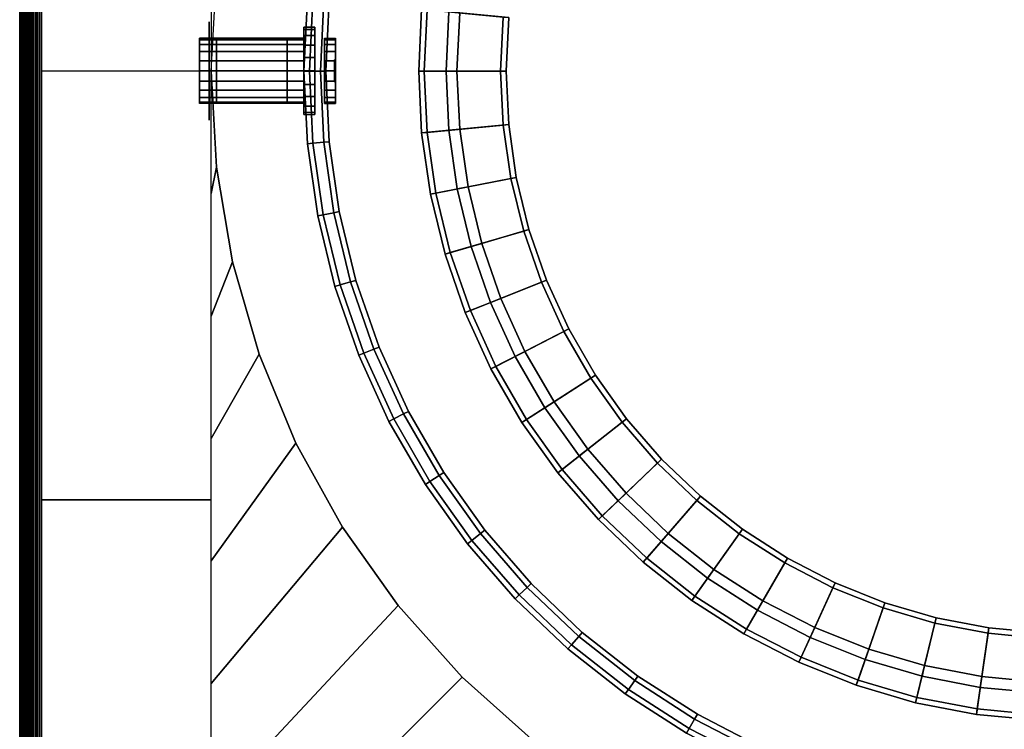
# Model space of a CAD drawing. Units: millimetres. Extents: x 374 to 566, y -16 to 550.
# Drawn here: x 374 to 464, y 18 to 83 of the extents above; entities that cross this region are included whole.
import ezdxf

# ---------------------------------------------------------------- set-up
doc = ezdxf.new("R2010")
doc.units = ezdxf.units.MM
for name, color, linetype in [('aql_metal', 254, 'Continuous'), ('aql_metal_czarny', 76, 'Continuous'), ('aql_oprawa matowa', 253, 'Continuous'), ('aql_tworzywo trans', 255, 'Continuous')]:
    doc.layers.add(name, color=color, linetype=linetype)

msp = doc.modelspace()

# ---------------------------------------------------------------- linework, layer by layer
at = {"layer": 'aql_metal_czarny', "extrusion": (-1.22461e-16, 0, -1)}
msp.add_line((392.211, 77.921, 23.122), (390.663, 77.921, 23.122), dxfattribs=at)

# ---------------------------------------------------------------- meshes
at = {"layer": 'aql_metal'}
mesh = msp.add_polymesh((20, 6), dxfattribs=dict(at, m_close=True))
for k, corner in enumerate([(402.102, 77.921, 23.122), (402.102, 80.921, 23.122), (403.102, 80.921, 23.122), (403.102, 78.921, 23.122), (403.002, 78.921, 23.122), (403.002, 77.921, 23.122), (402.102, 77.921, 23.122), (402.102, 80.774, 22.195), (403.102, 80.774, 22.195), (403.102, 78.872, 22.813), (403.002, 78.872, 22.813), (403.002, 77.921, 23.122), (402.102, 77.921, 23.122), (402.102, 80.348, 21.358), (403.102, 80.348, 21.358), (403.102, 78.73, 22.534), (403.002, 78.73, 22.534), (403.002, 77.921, 23.122), (402.102, 77.921, 23.122), (402.102, 79.685, 20.695), (403.102, 79.685, 20.695), (403.102, 78.509, 22.313), (403.002, 78.509, 22.313), (403.002, 77.921, 23.122), (402.102, 77.921, 23.122), (402.102, 78.848, 20.269), (403.102, 78.848, 20.269), (403.102, 78.23, 22.171), (403.002, 78.23, 22.171), (403.002, 77.921, 23.122), (402.102, 77.921, 23.122), (402.102, 77.921, 20.122), (403.102, 77.921, 20.122), (403.102, 77.921, 22.122), (403.002, 77.921, 22.122), (403.002, 77.921, 23.122), (402.102, 77.921, 23.122), (402.102, 76.994, 20.269), (403.102, 76.994, 20.269), (403.102, 77.612, 22.171), (403.002, 77.612, 22.171), (403.002, 77.921, 23.122), (402.102, 77.921, 23.122), (402.102, 76.158, 20.695), (403.102, 76.158, 20.695), (403.102, 77.333, 22.313), (403.002, 77.333, 22.313), (403.002, 77.921, 23.122), (402.102, 77.921, 23.122), (402.102, 75.494, 21.358), (403.102, 75.494, 21.358), (403.102, 77.112, 22.534), (403.002, 77.112, 22.534), (403.002, 77.921, 23.122), (402.102, 77.921, 23.122), (402.102, 75.068, 22.195), (403.102, 75.068, 22.195), (403.102, 76.97, 22.813), (403.002, 76.97, 22.813), (403.002, 77.921, 23.122), (402.102, 77.921, 23.122), (402.102, 74.921, 23.122), (403.102, 74.921, 23.122), (403.102, 76.921, 23.122), (403.002, 76.921, 23.122), (403.002, 77.921, 23.122), (402.102, 77.921, 23.122), (402.102, 75.068, 24.049), (403.102, 75.068, 24.049), (403.102, 76.97, 23.431), (403.002, 76.97, 23.431), (403.002, 77.921, 23.122), (402.102, 77.921, 23.122), (402.102, 75.494, 24.885), (403.102, 75.494, 24.885), (403.102, 77.112, 23.71), (403.002, 77.112, 23.71), (403.002, 77.921, 23.122), (402.102, 77.921, 23.122), (402.102, 76.158, 25.549), (403.102, 76.158, 25.549), (403.102, 77.333, 23.931), (403.002, 77.333, 23.931), (403.002, 77.921, 23.122), (402.102, 77.921, 23.122), (402.102, 76.994, 25.975), (403.102, 76.994, 25.975), (403.102, 77.612, 24.073), (403.002, 77.612, 24.073), (403.002, 77.921, 23.122), (402.102, 77.921, 23.122), (402.102, 77.921, 26.122), (403.102, 77.921, 26.122), (403.102, 77.921, 24.122), (403.002, 77.921, 24.122), (403.002, 77.921, 23.122), (402.102, 77.921, 23.122), (402.102, 78.848, 25.975), (403.102, 78.848, 25.975), (403.102, 78.23, 24.073), (403.002, 78.23, 24.073), (403.002, 77.921, 23.122), (402.102, 77.921, 23.122), (402.102, 79.685, 25.549), (403.102, 79.685, 25.549), (403.102, 78.509, 23.931), (403.002, 78.509, 23.931), (403.002, 77.921, 23.122), (402.102, 77.921, 23.122), (402.102, 80.348, 24.885), (403.102, 80.348, 24.885), (403.102, 78.73, 23.71), (403.002, 78.73, 23.71), (403.002, 77.921, 23.122), (402.102, 77.921, 23.122), (402.102, 80.774, 24.049), (403.102, 80.774, 24.049), (403.102, 78.872, 23.431), (403.002, 78.872, 23.431), (403.002, 77.921, 23.122)]):
    mesh.set_mesh_vertex(divmod(k, 6), corner)
at = {"layer": 'aql_metal_czarny'}
mesh = msp.add_polymesh((2, 3), dxfattribs=at)
for k, corner in enumerate([(376.21, 77.908, 10), (376.21, 117.158, 10), (376.21, 156.408, 10), (391.71, 77.908, 10), (391.71, 117.158, 10), (391.71, 156.408, 10)]):
    mesh.set_mesh_vertex(divmod(k, 3), corner)
mesh = msp.add_polymesh((2, 56), dxfattribs=dict(at, n_close=True))
for k, corner in enumerate([(392.204, 86.697, 11), (393.678, 95.376, 11), (396.115, 103.835, 11), (399.484, 111.968, 11), (403.742, 119.673, 11), (408.837, 126.852, 11), (414.702, 133.416, 11), (421.266, 139.282, 11), (428.446, 144.376, 11), (436.15, 148.634, 11), (444.283, 152.003, 11), (452.742, 154.44, 11), (461.421, 155.915, 11), (470.21, 156.408, 11), (479, 155.915, 11), (487.678, 154.44, 11), (496.137, 152.003, 11), (504.27, 148.634, 11), (511.975, 144.376, 11), (519.154, 139.282, 11), (525.718, 133.416, 11), (531.584, 126.852, 11), (536.678, 119.673, 11), (540.936, 111.968, 11), (544.305, 103.835, 11), (546.742, 95.376, 11), (548.217, 86.697, 11), (548.71, 77.908, 11), (548.217, 69.119, 11), (546.742, 60.44, 11), (544.305, 51.981, 11), (540.936, 43.848, 11), (536.678, 36.144, 11), (531.584, 28.964, 11), (525.718, 22.4, 11), (519.154, 16.534, 11), (511.975, 11.44, 11), (504.27, 7.182, 11), (496.137, 3.813, 11), (487.678, 1.376, 11), (479, -0.098, 11), (470.21, -0.592, 11), (461.421, -0.098, 11), (452.742, 1.376, 11), (444.283, 3.813, 11), (436.15, 7.182, 11), (428.446, 11.44, 11), (421.266, 16.534, 11), (414.702, 22.4, 11), (408.837, 28.964, 11), (403.742, 36.144, 11), (399.484, 43.848, 11), (396.115, 51.981, 11), (393.678, 60.44, 11), (392.204, 69.119, 11), (391.71, 77.908, 11), (392.204, 86.697, 10), (393.678, 95.376, 10), (396.115, 103.835, 10), (399.484, 111.968, 10), (403.742, 119.673, 10), (408.837, 126.852, 10), (414.702, 133.416, 10), (421.266, 139.282, 10), (428.446, 144.376, 10), (436.15, 148.634, 10), (444.283, 152.003, 10), (452.742, 154.44, 10), (461.421, 155.915, 10), (470.21, 156.408, 10), (479, 155.915, 10), (487.678, 154.44, 10), (496.137, 152.003, 10), (504.27, 148.634, 10), (511.975, 144.376, 10), (519.154, 139.282, 10), (525.718, 133.416, 10), (531.584, 126.852, 10), (536.678, 119.673, 10), (540.936, 111.968, 10), (544.305, 103.835, 10), (546.742, 95.376, 10), (548.217, 86.697, 10), (548.71, 77.908, 10), (548.217, 69.119, 10), (546.742, 60.44, 10), (544.305, 51.981, 10), (540.936, 43.848, 10), (536.678, 36.144, 10), (531.584, 28.964, 10), (525.718, 22.4, 10), (519.154, 16.534, 10), (511.975, 11.44, 10), (504.27, 7.182, 10), (496.137, 3.813, 10), (487.678, 1.376, 10), (479, -0.098, 10), (470.21, -0.592, 10), (461.421, -0.098, 10), (452.742, 1.376, 10), (444.283, 3.813, 10), (436.15, 7.182, 10), (428.446, 11.44, 10), (421.266, 16.534, 10), (414.702, 22.4, 10), (408.837, 28.964, 10), (403.742, 36.144, 10), (399.484, 43.848, 10), (396.115, 51.981, 10), (393.678, 60.44, 10), (392.204, 69.119, 10), (391.71, 77.908, 10)]):
    mesh.set_mesh_vertex(divmod(k, 56), corner)
mesh = msp.add_polymesh((2, 8), dxfattribs=at)
for k, corner in enumerate([(391.71, 156.408, 10), (391.71, 145.194, 10), (391.71, 133.98, 10), (391.71, 122.765, 10), (391.71, 111.551, 10), (391.71, 100.337, 10), (391.71, 89.123, 10), (391.71, 77.908, 10), (414.702, 133.416, 10), (408.837, 126.852, 10), (403.742, 119.673, 10), (399.484, 111.968, 10), (396.115, 103.835, 10), (393.678, 95.376, 10), (392.204, 86.697, 10), (391.71, 77.908, 10)]):
    mesh.set_mesh_vertex(divmod(k, 8), corner)
mesh = msp.add_polymesh((3, 3), dxfattribs=at)
for k, corner in enumerate([(391.54, 82.421, 26.872), (391.54, 82.421, 23.122), (391.54, 82.421, 19.372), (391.54, 77.921, 26.872), (391.54, 77.921, 23.122), (391.54, 77.921, 19.372), (391.54, 73.421, 26.872), (391.54, 73.421, 23.122), (391.54, 73.421, 19.372)]):
    mesh.set_mesh_vertex(divmod(k, 3), corner)
mesh = msp.add_polymesh((6, 6), dxfattribs=at)
for k, corner in enumerate([(391.54, 82.421, 19.372), (391.54, 82.021, 18.872), (391.54, 81.621, 18.372), (391.54, 81.221, 17.872), (391.54, 80.821, 17.372), (391.54, 80.421, 16.872), (391.54, 80.621, 19.372), (391.54, 80.344, 18.872), (391.54, 80.123, 18.372), (391.54, 79.92, 17.872), (391.54, 79.698, 17.372), (391.54, 79.421, 16.872), (391.54, 78.821, 19.372), (391.54, 78.723, 18.872), (391.54, 78.652, 18.372), (391.54, 78.59, 17.872), (391.54, 78.52, 17.372), (391.54, 78.421, 16.872), (391.54, 77.021, 19.372), (391.54, 77.12, 18.872), (391.54, 77.19, 18.372), (391.54, 77.252, 17.872), (391.54, 77.323, 17.372), (391.54, 77.421, 16.872), (391.54, 75.221, 19.372), (391.54, 75.498, 18.872), (391.54, 75.72, 18.372), (391.54, 75.923, 17.872), (391.54, 76.144, 17.372), (391.54, 76.421, 16.872), (391.54, 73.421, 19.372), (391.54, 73.821, 18.872), (391.54, 74.221, 18.372), (391.54, 74.621, 17.872), (391.54, 75.021, 17.372), (391.54, 75.421, 16.872)]):
    mesh.set_mesh_vertex(divmod(k, 6), corner)
mesh = msp.add_polymesh((2, 3), dxfattribs=at)
for k, corner in enumerate([(391.54, 75.421, 16.872), (391.54, 77.921, 16.872), (391.54, 80.421, 16.872), (391.54, 75.421, 10.572), (391.54, 77.921, 10.572), (391.54, 80.421, 10.572)]):
    mesh.set_mesh_vertex(divmod(k, 3), corner)
mesh = msp.add_polymesh((2, 3), dxfattribs=at)
for k, corner in enumerate([(376.21, 77.908, 10), (376.21, 38.658, 10), (376.21, -0.592, 10), (391.71, 77.908, 10), (391.71, 38.658, 10), (391.71, -0.592, 10)]):
    mesh.set_mesh_vertex(divmod(k, 3), corner)
mesh = msp.add_polymesh((2, 8), dxfattribs=at)
for k, corner in enumerate([(391.71, -0.592, 10), (391.71, 10.623, 10), (391.71, 21.837, 10), (391.71, 33.051, 10), (391.71, 44.265, 10), (391.71, 55.48, 10), (391.71, 66.694, 10), (391.71, 77.908, 10), (414.702, 22.4, 10), (408.837, 28.964, 10), (403.742, 36.144, 10), (399.484, 43.848, 10), (396.115, 51.981, 10), (393.678, 60.44, 10), (392.204, 69.119, 10), (391.71, 77.908, 10)]):
    mesh.set_mesh_vertex(divmod(k, 8), corner)
mesh = msp.add_polymesh((2, 8), dxfattribs=at)
for k, corner in enumerate([(391.71, -0.592, 10), (402.925, -0.592, 10), (414.139, -0.592, 10), (425.353, -0.592, 10), (436.567, -0.592, 10), (447.782, -0.592, 10), (458.996, -0.592, 10), (470.21, -0.592, 10), (414.702, 22.4, 10), (421.266, 16.534, 10), (428.446, 11.44, 10), (436.15, 7.182, 10), (444.283, 3.813, 10), (452.742, 1.376, 10), (461.421, -0.098, 10), (470.21, -0.592, 10)]):
    mesh.set_mesh_vertex(divmod(k, 8), corner)
at = {"layer": 'aql_oprawa matowa'}
mesh = msp.add_polymesh((3, 3), dxfattribs=at)
for k, corner in enumerate([(376.202, -13.104), (376.202, 268.396), (376.202, 549.896), (375.202, -13.104), (375.202, 268.396), (375.202, 549.896), (374.202, -13.104), (374.202, 268.396), (374.202, 549.896)]):
    mesh.set_mesh_vertex(divmod(k, 3), corner)
mesh = msp.add_polymesh((3, 3), dxfattribs=at)
for k, corner in enumerate([(374.202, -13.104), (374.202, 268.396), (374.202, 549.896), (374.202, -13.104, 68.5), (374.202, 268.396, 68.5), (374.202, 549.896, 68.5), (374.202, -13.104, 137), (374.202, 268.396, 137), (374.202, 549.896, 137)]):
    mesh.set_mesh_vertex(divmod(k, 3), corner)
mesh = msp.add_polymesh((2, 21), dxfattribs=at)
for k, corner in enumerate([(376.202, -11.104, 140), (376.019, -11.104, 139.934), (375.841, -11.104, 139.856), (375.669, -11.104, 139.766), (375.504, -11.104, 139.665), (375.345, -11.104, 139.552), (375.194, -11.104, 139.43), (375.052, -11.104, 139.297), (374.92, -11.104, 139.156), (374.797, -11.104, 139.005), (374.684, -11.104, 138.847), (374.582, -11.104, 138.682), (374.492, -11.104, 138.51), (374.413, -11.104, 138.333), (374.346, -11.104, 138.15), (374.292, -11.104, 137.964), (374.25, -11.104, 137.774), (374.221, -11.104, 137.582), (374.205, -11.104, 137.388), (374.202, -11.104, 137.194), (374.202, -11.104, 137), (376.202, 547.896, 140), (376.019, 547.896, 139.934), (375.841, 547.896, 139.856), (375.669, 547.896, 139.766), (375.504, 547.896, 139.665), (375.345, 547.896, 139.552), (375.194, 547.896, 139.43), (375.052, 547.896, 139.297), (374.92, 547.896, 139.156), (374.797, 547.896, 139.005), (374.684, 547.896, 138.847), (374.582, 547.896, 138.682), (374.492, 547.896, 138.51), (374.413, 547.896, 138.333), (374.346, 547.896, 138.15), (374.292, 547.896, 137.964), (374.25, 547.896, 137.774), (374.221, 547.896, 137.582), (374.205, 547.896, 137.388), (374.202, 547.896, 137.194), (374.202, 547.896, 137)]):
    mesh.set_mesh_vertex(divmod(k, 21), corner)
mesh = msp.add_polymesh((3, 3), dxfattribs=at)
for k, corner in enumerate([(564.202, -11.104, 140), (470.202, -11.104, 140), (376.202, -11.104, 140), (564.202, 268.396, 140), (470.202, 268.396, 140), (376.202, 268.396, 140), (564.202, 547.896, 140), (470.202, 547.896, 140), (376.202, 547.896, 140)]):
    mesh.set_mesh_vertex(divmod(k, 3), corner)
mesh = msp.add_polymesh((3, 3), dxfattribs=at)
for k, corner in enumerate([(376.202, -11.104, 137), (376.202, -11.104, 68.5), (376.202, -11.104), (376.202, 268.396, 137), (376.202, 268.396, 68.5), (376.202, 268.396), (376.202, 547.896, 137), (376.202, 547.896, 68.5), (376.202, 547.896)]):
    mesh.set_mesh_vertex(divmod(k, 3), corner)
mesh = msp.add_polymesh((9, 8), dxfattribs=at)
for k, corner in enumerate([(401.027, 71.296, 30.118), (402.022, 71.391, 30.118), (402.52, 71.438, 29.618), (402.52, 71.438, 12.618), (402.022, 71.391, 12.118), (401.027, 71.296, 12.118), (400.529, 71.248, 12.618), (400.529, 71.248, 29.618), (400.712, 77.902, 30.118), (401.712, 77.902, 30.118), (402.212, 77.902, 29.618), (402.212, 77.902, 12.618), (401.712, 77.902, 12.118), (400.712, 77.902, 12.118), (400.212, 77.902, 12.618), (400.212, 77.902, 29.618), (401.027, 84.508, 30.118), (402.022, 84.413, 30.118), (402.52, 84.366, 29.618), (402.52, 84.366, 12.618), (402.022, 84.413, 12.118), (401.027, 84.508, 12.118), (400.529, 84.556, 12.618), (400.529, 84.556, 29.618), (401.968, 91.055, 30.118), (402.95, 90.866, 30.118), (403.441, 90.771, 29.618), (403.441, 90.771, 12.618), (402.95, 90.866, 12.118), (401.968, 91.055, 12.118), (401.477, 91.15, 12.618), (401.477, 91.15, 29.618), (403.527, 97.482, 30.118), (404.487, 97.201, 30.118), (404.967, 97.06, 29.618), (404.967, 97.06, 12.618), (404.487, 97.201, 12.118), (403.527, 97.482, 12.118), (403.048, 97.623, 12.618), (403.048, 97.623, 29.618), (405.691, 103.733, 30.118), (406.619, 103.361, 30.118), (407.083, 103.175, 29.618), (407.083, 103.175, 12.618), (406.619, 103.361, 12.118), (405.691, 103.733, 12.118), (405.226, 103.918, 12.618), (405.226, 103.918, 29.618), (408.438, 109.749, 30.118), (409.327, 109.29, 30.118), (409.771, 109.061, 29.618), (409.771, 109.061, 12.618), (409.327, 109.29, 12.118), (408.438, 109.749, 12.118), (407.994, 109.978, 12.618), (407.994, 109.978, 29.618), (411.745, 115.477, 30.118), (412.586, 114.936, 30.118), (413.007, 114.666, 29.618), (413.007, 114.666, 12.618), (412.586, 114.936, 12.118), (411.745, 115.477, 12.118), (411.324, 115.747, 12.618), (411.324, 115.747, 29.618), (415.581, 120.864, 30.118), (416.368, 120.246, 30.118), (416.761, 119.937, 29.618), (416.761, 119.937, 12.618), (416.368, 120.246, 12.118), (415.581, 120.864, 12.118), (415.188, 121.173, 12.618), (415.188, 121.173, 29.618)]):
    mesh.set_mesh_vertex(divmod(k, 8), corner)
mesh = msp.add_polymesh((9, 9), dxfattribs=at)
for k, corner in enumerate([(414.466, 83.225, 27.118), (414.466, 83.225, 30.118), (410.982, 83.558, 30.118), (410.982, 83.558, 12.618), (411.479, 83.51, 12.118), (418.448, 82.845, 12.118), (418.945, 82.797, 12.618), (418.945, 82.797, 15.618), (414.466, 83.225, 15.618), (414.212, 77.902, 27.118), (414.212, 77.902, 30.118), (410.712, 77.902, 30.118), (410.712, 77.902, 12.618), (411.212, 77.902, 12.118), (418.212, 77.902, 12.118), (418.712, 77.902, 12.618), (418.712, 77.902, 15.618), (414.212, 77.902, 15.618), (414.466, 72.579, 27.118), (414.466, 72.579, 30.118), (410.982, 72.246, 30.118), (410.982, 72.246, 12.618), (411.479, 72.294, 12.118), (418.448, 72.959, 12.118), (418.945, 73.007, 12.618), (418.945, 73.007, 15.618), (414.466, 72.579, 15.618), (415.224, 67.304, 27.118), (415.224, 67.304, 30.118), (411.787, 66.642, 30.118), (411.787, 66.642, 12.618), (412.278, 66.736, 12.118), (419.152, 68.061, 12.118), (419.643, 68.156, 12.618), (419.643, 68.156, 15.618), (415.224, 67.304, 15.618), (416.481, 62.125, 27.118), (416.481, 62.125, 30.118), (413.122, 61.139, 30.118), (413.122, 61.139, 12.618), (413.602, 61.28, 12.118), (420.319, 63.252, 12.118), (420.798, 63.393, 12.618), (420.798, 63.393, 15.618), (416.481, 62.125, 15.618), (418.224, 57.089, 27.118), (418.224, 57.089, 30.118), (414.974, 55.788, 30.118), (414.974, 55.788, 12.618), (415.438, 55.974, 12.118), (421.937, 58.576, 12.118), (422.401, 58.761, 12.618), (422.401, 58.761, 15.618), (418.224, 57.089, 15.618), (420.437, 52.241, 27.118), (420.437, 52.241, 30.118), (417.326, 50.638, 30.118), (417.326, 50.638, 12.618), (417.771, 50.867, 12.118), (423.993, 54.074, 12.118), (424.437, 54.303, 12.618), (424.437, 54.303, 15.618), (420.437, 52.241, 15.618), (423.102, 47.626, 27.118), (423.102, 47.626, 30.118), (420.158, 45.734, 30.118), (420.158, 45.734, 12.618), (420.578, 46.004, 12.118), (426.467, 49.789, 12.118), (426.888, 50.059, 12.618), (426.888, 50.059, 15.618), (423.102, 47.626, 15.618), (426.193, 43.285, 27.118), (426.193, 43.285, 30.118), (423.442, 41.122, 30.118), (423.442, 41.122, 12.618), (423.835, 41.431, 12.118), (429.337, 45.758, 12.118), (429.73, 46.067, 12.618), (429.73, 46.067, 15.618), (426.193, 43.285, 15.618)]):
    mesh.set_mesh_vertex(divmod(k, 9), corner)
mesh = msp.add_polymesh((9, 4), dxfattribs=at)
for k, corner in enumerate([(414.466, 83.225, 15.618), (414.466, 83.225, 25.118), (413.47, 83.32, 25.118), (413.47, 83.32, 27.118), (414.212, 77.902, 15.618), (414.212, 77.902, 25.118), (413.212, 77.902, 25.118), (413.212, 77.902, 27.118), (414.466, 72.579, 15.618), (414.466, 72.579, 25.118), (413.47, 72.484, 25.118), (413.47, 72.484, 27.118), (415.224, 67.304, 15.618), (415.224, 67.304, 25.118), (414.242, 67.115, 25.118), (414.242, 67.115, 27.118), (416.481, 62.125, 15.618), (416.481, 62.125, 25.118), (415.521, 61.843, 25.118), (415.521, 61.843, 27.118), (418.224, 57.089, 15.618), (418.224, 57.089, 25.118), (417.295, 56.717, 25.118), (417.295, 56.717, 27.118), (420.437, 52.241, 15.618), (420.437, 52.241, 25.118), (419.549, 51.783, 25.118), (419.549, 51.783, 27.118), (423.102, 47.626, 15.618), (423.102, 47.626, 25.118), (422.261, 47.085, 25.118), (422.261, 47.085, 27.118), (426.193, 43.285, 15.618), (426.193, 43.285, 25.118), (425.407, 42.667, 25.118), (425.407, 42.667, 27.118)]):
    mesh.set_mesh_vertex(divmod(k, 4), corner)
mesh = msp.add_polymesh((20, 4), dxfattribs=dict(at, m_close=True))
for k, corner in enumerate([(398.663, 77.921, 23.122), (398.663, 74.921, 23.122), (390.663, 74.921, 23.122), (390.663, 77.921, 23.122), (398.663, 77.921, 23.122), (398.663, 75.068, 24.049), (390.663, 75.068, 24.049), (390.663, 77.921, 23.122), (398.663, 77.921, 23.122), (398.663, 75.494, 24.885), (390.663, 75.494, 24.885), (390.663, 77.921, 23.122), (398.663, 77.921, 23.122), (398.663, 76.158, 25.549), (390.663, 76.158, 25.549), (390.663, 77.921, 23.122), (398.663, 77.921, 23.122), (398.663, 76.994, 25.975), (390.663, 76.994, 25.975), (390.663, 77.921, 23.122), (398.663, 77.921, 23.122), (398.663, 77.921, 26.122), (390.663, 77.921, 26.122), (390.663, 77.921, 23.122), (398.663, 77.921, 23.122), (398.663, 78.848, 25.975), (390.663, 78.848, 25.975), (390.663, 77.921, 23.122), (398.663, 77.921, 23.122), (398.663, 79.685, 25.549), (390.663, 79.685, 25.549), (390.663, 77.921, 23.122), (398.663, 77.921, 23.122), (398.663, 80.348, 24.885), (390.663, 80.348, 24.885), (390.663, 77.921, 23.122), (398.663, 77.921, 23.122), (398.663, 80.774, 24.049), (390.663, 80.774, 24.049), (390.663, 77.921, 23.122), (398.663, 77.921, 23.122), (398.663, 80.921, 23.122), (390.663, 80.921, 23.122), (390.663, 77.921, 23.122), (398.663, 77.921, 23.122), (398.663, 80.774, 22.195), (390.663, 80.774, 22.195), (390.663, 77.921, 23.122), (398.663, 77.921, 23.122), (398.663, 80.348, 21.358), (390.663, 80.348, 21.358), (390.663, 77.921, 23.122), (398.663, 77.921, 23.122), (398.663, 79.685, 20.695), (390.663, 79.685, 20.695), (390.663, 77.921, 23.122), (398.663, 77.921, 23.122), (398.663, 78.848, 20.269), (390.663, 78.848, 20.269), (390.663, 77.921, 23.122), (398.663, 77.921, 23.122), (398.663, 77.921, 20.122), (390.663, 77.921, 20.122), (390.663, 77.921, 23.122), (398.663, 77.921, 23.122), (398.663, 76.994, 20.269), (390.663, 76.994, 20.269), (390.663, 77.921, 23.122), (398.663, 77.921, 23.122), (398.663, 76.158, 20.695), (390.663, 76.158, 20.695), (390.663, 77.921, 23.122), (398.663, 77.921, 23.122), (398.663, 75.494, 21.358), (390.663, 75.494, 21.358), (390.663, 77.921, 23.122), (398.663, 77.921, 23.122), (398.663, 75.068, 22.195), (390.663, 75.068, 22.195), (390.663, 77.921, 23.122)]):
    mesh.set_mesh_vertex(divmod(k, 4), corner)
mesh = msp.add_polymesh((20, 4), dxfattribs=dict(at, m_close=True))
for k, corner in enumerate([(400.211, 77.921, 23.122), (400.211, 74.921, 23.122), (392.211, 74.921, 23.122), (392.211, 77.921, 23.122), (400.211, 77.921, 23.122), (400.211, 75.068, 24.049), (392.211, 75.068, 24.049), (392.211, 77.921, 23.122), (400.211, 77.921, 23.122), (400.211, 75.494, 24.885), (392.211, 75.494, 24.885), (392.211, 77.921, 23.122), (400.211, 77.921, 23.122), (400.211, 76.158, 25.549), (392.211, 76.158, 25.549), (392.211, 77.921, 23.122), (400.211, 77.921, 23.122), (400.211, 76.994, 25.975), (392.211, 76.994, 25.975), (392.211, 77.921, 23.122), (400.211, 77.921, 23.122), (400.211, 77.921, 26.122), (392.211, 77.921, 26.122), (392.211, 77.921, 23.122), (400.211, 77.921, 23.122), (400.211, 78.848, 25.975), (392.211, 78.848, 25.975), (392.211, 77.921, 23.122), (400.211, 77.921, 23.122), (400.211, 79.685, 25.549), (392.211, 79.685, 25.549), (392.211, 77.921, 23.122), (400.211, 77.921, 23.122), (400.211, 80.348, 24.885), (392.211, 80.348, 24.885), (392.211, 77.921, 23.122), (400.211, 77.921, 23.122), (400.211, 80.774, 24.049), (392.211, 80.774, 24.049), (392.211, 77.921, 23.122), (400.211, 77.921, 23.122), (400.211, 80.921, 23.122), (392.211, 80.921, 23.122), (392.211, 77.921, 23.122), (400.211, 77.921, 23.122), (400.211, 80.774, 22.195), (392.211, 80.774, 22.195), (392.211, 77.921, 23.122), (400.211, 77.921, 23.122), (400.211, 80.348, 21.358), (392.211, 80.348, 21.358), (392.211, 77.921, 23.122), (400.211, 77.921, 23.122), (400.211, 79.685, 20.695), (392.211, 79.685, 20.695), (392.211, 77.921, 23.122), (400.211, 77.921, 23.122), (400.211, 78.848, 20.269), (392.211, 78.848, 20.269), (392.211, 77.921, 23.122), (400.211, 77.921, 23.122), (400.211, 77.921, 20.122), (392.211, 77.921, 20.122), (392.211, 77.921, 23.122), (400.211, 77.921, 23.122), (400.211, 76.994, 20.269), (392.211, 76.994, 20.269), (392.211, 77.921, 23.122), (400.211, 77.921, 23.122), (400.211, 76.158, 20.695), (392.211, 76.158, 20.695), (392.211, 77.921, 23.122), (400.211, 77.921, 23.122), (400.211, 75.494, 21.358), (392.211, 75.494, 21.358), (392.211, 77.921, 23.122), (400.211, 77.921, 23.122), (400.211, 75.068, 22.195), (392.211, 75.068, 22.195), (392.211, 77.921, 23.122)]):
    mesh.set_mesh_vertex(divmod(k, 4), corner)
mesh = msp.add_polymesh((9, 8), dxfattribs=at)
for k, corner in enumerate([(424.699, 25.377, 30.118), (425.354, 26.133, 30.118), (425.682, 26.511, 29.618), (425.682, 26.511, 12.618), (425.354, 26.133, 12.118), (424.699, 25.377, 12.118), (424.372, 25, 12.618), (424.372, 25, 29.618), (419.913, 29.941, 30.118), (420.636, 30.632, 30.118), (420.998, 30.977, 29.618), (420.998, 30.977, 12.618), (420.636, 30.632, 12.118), (419.913, 29.941, 12.118), (419.551, 29.596, 12.618), (419.551, 29.596, 29.618), (415.581, 34.94, 30.118), (416.368, 35.558, 30.118), (416.761, 35.867, 29.618), (416.761, 35.867, 12.618), (416.368, 35.558, 12.118), (415.581, 34.94, 12.118), (415.188, 34.631, 12.618), (415.188, 34.631, 29.618), (411.745, 40.327, 30.118), (412.586, 40.868, 30.118), (413.007, 41.138, 29.618), (413.007, 41.138, 12.618), (412.586, 40.868, 12.118), (411.745, 40.327, 12.118), (411.324, 40.057, 12.618), (411.324, 40.057, 29.618), (408.438, 46.055, 30.118), (409.327, 46.513, 30.118), (409.771, 46.743, 29.618), (409.771, 46.743, 12.618), (409.327, 46.513, 12.118), (408.438, 46.055, 12.118), (407.994, 45.826, 12.618), (407.994, 45.826, 29.618), (405.691, 52.071, 30.118), (406.619, 52.443, 30.118), (407.083, 52.629, 29.618), (407.083, 52.629, 12.618), (406.619, 52.443, 12.118), (405.691, 52.071, 12.118), (405.226, 51.886, 12.618), (405.226, 51.886, 29.618), (403.527, 58.322, 30.118), (404.487, 58.603, 30.118), (404.967, 58.744, 29.618), (404.967, 58.744, 12.618), (404.487, 58.603, 12.118), (403.527, 58.322, 12.118), (403.048, 58.181, 12.618), (403.048, 58.181, 29.618), (401.968, 64.749, 30.118), (402.95, 64.938, 30.118), (403.441, 65.033, 29.618), (403.441, 65.033, 12.618), (402.95, 64.938, 12.118), (401.968, 64.749, 12.118), (401.477, 64.654, 12.618), (401.477, 64.654, 29.618), (401.027, 71.296, 30.118), (402.022, 71.391, 30.118), (402.52, 71.438, 29.618), (402.52, 71.438, 12.618), (402.022, 71.391, 12.118), (401.027, 71.296, 12.118), (400.529, 71.248, 12.618), (400.529, 71.248, 29.618)]):
    mesh.set_mesh_vertex(divmod(k, 8), corner)
mesh = msp.add_polymesh((9, 9), dxfattribs=at)
for k, corner in enumerate([(426.193, 43.285, 27.118), (426.193, 43.285, 30.118), (423.442, 41.122, 30.118), (423.442, 41.122, 12.618), (423.835, 41.431, 12.118), (429.337, 45.758, 12.118), (429.73, 46.067, 12.618), (429.73, 46.067, 15.618), (426.193, 43.285, 15.618), (429.683, 39.258, 27.118), (429.683, 39.258, 30.118), (427.15, 36.842, 30.118), (427.15, 36.842, 12.618), (427.512, 37.187, 12.118), (432.578, 42.018, 12.118), (432.94, 42.363, 12.618), (432.94, 42.363, 15.618), (429.683, 39.258, 15.618), (433.54, 35.58, 27.118), (433.54, 35.58, 30.118), (431.248, 32.935, 30.118), (431.248, 32.935, 12.618), (431.575, 33.313, 12.118), (436.159, 38.603, 12.118), (436.487, 38.981, 12.618), (436.487, 38.981, 15.618), (433.54, 35.58, 15.618), (437.729, 32.286, 27.118), (437.729, 32.286, 30.118), (435.699, 29.435, 30.118), (435.699, 29.435, 12.618), (435.989, 29.842, 12.118), (440.049, 35.544, 12.118), (440.339, 35.951, 12.618), (440.339, 35.951, 15.618), (437.729, 32.286, 15.618), (442.212, 29.405, 27.118), (442.212, 29.405, 30.118), (440.462, 26.373, 30.118), (440.462, 26.373, 12.618), (440.712, 26.806, 12.118), (444.212, 32.869, 12.118), (444.462, 33.302, 12.618), (444.462, 33.302, 15.618), (442.212, 29.405, 15.618), (446.949, 26.963, 27.118), (446.949, 26.963, 30.118), (445.495, 23.779, 30.118), (445.495, 23.779, 12.618), (445.703, 24.234, 12.118), (448.611, 30.601, 12.118), (448.818, 31.056, 12.618), (448.818, 31.056, 15.618), (446.949, 26.963, 15.618), (451.896, 24.982, 27.118), (451.896, 24.982, 30.118), (450.752, 21.674, 30.118), (450.752, 21.674, 12.618), (450.915, 22.147, 12.118), (453.205, 28.762, 12.118), (453.368, 29.234, 12.618), (453.368, 29.234, 15.618), (451.896, 24.982, 15.618), (457.01, 23.481, 27.118), (457.01, 23.481, 30.118), (456.184, 20.079, 30.118), (456.184, 20.079, 12.618), (456.302, 20.565, 12.118), (457.953, 27.368, 12.118), (458.071, 27.854, 12.618), (458.071, 27.854, 15.618), (457.01, 23.481, 15.618), (462.243, 22.472, 27.118), (462.243, 22.472, 30.118), (461.744, 19.008, 30.118), (461.744, 19.008, 12.618), (461.816, 19.503, 12.118), (462.812, 26.431, 12.118), (462.883, 26.926, 12.618), (462.883, 26.926, 15.618), (462.243, 22.472, 15.618)]):
    mesh.set_mesh_vertex(divmod(k, 9), corner)
mesh = msp.add_polymesh((9, 4), dxfattribs=at)
for k, corner in enumerate([(426.193, 43.285, 15.618), (426.193, 43.285, 25.118), (425.407, 42.667, 25.118), (425.407, 42.667, 27.118), (429.683, 39.258, 15.618), (429.683, 39.258, 25.118), (428.959, 38.567, 25.118), (428.959, 38.567, 27.118), (433.54, 35.58, 15.618), (433.54, 35.58, 25.118), (432.885, 34.824, 25.118), (432.885, 34.824, 27.118), (437.729, 32.286, 15.618), (437.729, 32.286, 25.118), (437.149, 31.471, 25.118), (437.149, 31.471, 27.118), (442.212, 29.405, 15.618), (442.212, 29.405, 25.118), (441.712, 28.539, 25.118), (441.712, 28.539, 27.118), (446.949, 26.963, 15.618), (446.949, 26.963, 25.118), (446.533, 26.053, 25.118), (446.533, 26.053, 27.118), (451.896, 24.982, 15.618), (451.896, 24.982, 25.118), (451.569, 24.037, 25.118), (451.569, 24.037, 27.118), (457.01, 23.481, 15.618), (457.01, 23.481, 25.118), (456.774, 22.509, 25.118), (456.774, 22.509, 27.118), (462.243, 22.472, 15.618), (462.243, 22.472, 25.118), (462.1, 21.482, 25.118), (462.1, 21.482, 27.118)]):
    mesh.set_mesh_vertex(divmod(k, 4), corner)
mesh = msp.add_polymesh((9, 9), dxfattribs=at)
for k, corner in enumerate([(462.243, 22.472, 27.118), (462.243, 22.472, 30.118), (461.744, 19.008, 30.118), (461.744, 19.008, 12.618), (461.816, 19.503, 12.118), (462.812, 26.431, 12.118), (462.883, 26.926, 12.618), (462.883, 26.926, 15.618), (462.243, 22.472, 15.618), (467.548, 21.965, 27.118), (467.548, 21.965, 30.118), (467.381, 18.469, 30.118), (467.381, 18.469, 12.618), (467.405, 18.969, 12.118), (467.738, 25.961, 12.118), (467.762, 26.46, 12.618), (467.762, 26.46, 15.618), (467.548, 21.965, 15.618), (472.877, 21.965, 27.118), (472.877, 21.965, 30.118), (473.043, 18.469, 30.118), (473.043, 18.469, 12.618), (473.019, 18.969, 12.118), (472.686, 25.961, 12.118), (472.663, 26.46, 12.618), (472.663, 26.46, 15.618), (472.877, 21.965, 15.618), (478.182, 22.472, 27.118), (478.182, 22.472, 30.118), (478.68, 19.008, 30.118), (478.68, 19.008, 12.618), (478.609, 19.503, 12.118), (477.613, 26.431, 12.118), (477.541, 26.926, 12.618), (477.541, 26.926, 15.618), (478.182, 22.472, 15.618), (483.415, 23.481, 27.118), (483.415, 23.481, 30.118), (484.24, 20.079, 30.118), (484.24, 20.079, 12.618), (484.122, 20.565, 12.118), (482.472, 27.368, 12.118), (482.354, 27.854, 12.618), (482.354, 27.854, 15.618), (483.415, 23.481, 15.618), (488.528, 24.982, 27.118), (488.528, 24.982, 30.118), (489.673, 21.674, 30.118), (489.673, 21.674, 12.618), (489.509, 22.147, 12.118), (487.22, 28.762, 12.118), (487.056, 29.234, 12.618), (487.056, 29.234, 15.618), (488.528, 24.982, 15.618), (493.475, 26.963, 27.118), (493.475, 26.963, 30.118), (494.929, 23.779, 30.118), (494.929, 23.779, 12.618), (494.722, 24.234, 12.118), (491.814, 30.601, 12.118), (491.606, 31.056, 12.618), (491.606, 31.056, 15.618), (493.475, 26.963, 15.618), (498.212, 29.405, 27.118), (498.212, 29.405, 30.118), (499.962, 26.373, 30.118), (499.962, 26.373, 12.618), (499.712, 26.806, 12.118), (496.212, 32.869, 12.118), (495.962, 33.302, 12.618), (495.962, 33.302, 15.618), (498.212, 29.405, 15.618), (502.695, 32.286, 27.118), (502.695, 32.286, 30.118), (504.726, 29.435, 30.118), (504.726, 29.435, 12.618), (504.436, 29.842, 12.118), (500.375, 35.544, 12.118), (500.085, 35.951, 12.618), (500.085, 35.951, 15.618), (502.695, 32.286, 15.618)]):
    mesh.set_mesh_vertex(divmod(k, 9), corner)
mesh = msp.add_polymesh((9, 4), dxfattribs=at)
for k, corner in enumerate([(462.243, 22.472, 15.618), (462.243, 22.472, 25.118), (462.1, 21.482, 25.118), (462.1, 21.482, 27.118), (467.548, 21.965, 15.618), (467.548, 21.965, 25.118), (467.5, 20.967, 25.118), (467.5, 20.967, 27.118), (472.877, 21.965, 15.618), (472.877, 21.965, 25.118), (472.924, 20.967, 25.118), (472.924, 20.967, 27.118), (478.182, 22.472, 15.618), (478.182, 22.472, 25.118), (478.324, 21.482, 25.118), (478.324, 21.482, 27.118), (483.415, 23.481, 15.618), (483.415, 23.481, 25.118), (483.65, 22.509, 25.118), (483.65, 22.509, 27.118), (488.528, 24.982, 15.618), (488.528, 24.982, 25.118), (488.855, 24.037, 25.118), (488.855, 24.037, 27.118), (493.475, 26.963, 15.618), (493.475, 26.963, 25.118), (493.891, 26.053, 25.118), (493.891, 26.053, 27.118), (498.212, 29.405, 15.618), (498.212, 29.405, 25.118), (498.712, 28.539, 25.118), (498.712, 28.539, 27.118), (502.695, 32.286, 15.618), (502.695, 32.286, 25.118), (503.275, 31.471, 25.118), (503.275, 31.471, 27.118)]):
    mesh.set_mesh_vertex(divmod(k, 4), corner)
mesh = msp.add_polymesh((9, 8), dxfattribs=at)
for k, corner in enumerate([(473.519, 8.481, 30.118), (473.472, 9.48, 30.118), (473.448, 9.979, 29.618), (473.448, 9.979, 12.618), (473.472, 9.48, 12.118), (473.519, 8.481, 12.118), (473.543, 7.981, 12.618), (473.543, 7.981, 29.618), (466.905, 8.481, 30.118), (466.953, 9.48, 30.118), (466.977, 9.979, 29.618), (466.977, 9.979, 12.618), (466.953, 9.48, 12.118), (466.905, 8.481, 12.118), (466.881, 7.981, 12.618), (466.881, 7.981, 29.618), (460.321, 9.109, 30.118), (460.464, 10.099, 30.118), (460.535, 10.594, 29.618), (460.535, 10.594, 12.618), (460.464, 10.099, 12.118), (460.321, 9.109, 12.118), (460.25, 8.614, 12.618), (460.25, 8.614, 29.618), (453.827, 10.361, 30.118), (454.063, 11.333, 30.118), (454.181, 11.819, 29.618), (454.181, 11.819, 12.618), (454.063, 11.333, 12.118), (453.827, 10.361, 12.118), (453.709, 9.875, 12.618), (453.709, 9.875, 29.618), (447.481, 12.224, 30.118), (447.808, 13.169, 30.118), (447.972, 13.642, 29.618), (447.972, 13.642, 12.618), (447.808, 13.169, 12.118), (447.481, 12.224, 12.118), (447.317, 11.752, 12.618), (447.317, 11.752, 29.618), (441.341, 14.683, 30.118), (441.756, 15.592, 30.118), (441.964, 16.047, 29.618), (441.964, 16.047, 12.618), (441.756, 15.592, 12.118), (441.341, 14.683, 12.118), (441.133, 14.228, 12.618), (441.133, 14.228, 29.618), (435.462, 17.713, 30.118), (435.962, 18.579, 30.118), (436.212, 19.012, 29.618), (436.212, 19.012, 12.618), (435.962, 18.579, 12.118), (435.462, 17.713, 12.118), (435.212, 17.28, 12.618), (435.212, 17.28, 29.618), (429.898, 21.289, 30.118), (430.478, 22.104, 30.118), (430.768, 22.511, 29.618), (430.768, 22.511, 12.618), (430.478, 22.104, 12.118), (429.898, 21.289, 12.118), (429.608, 20.882, 12.618), (429.608, 20.882, 29.618), (424.699, 25.377, 30.118), (425.354, 26.133, 30.118), (425.682, 26.511, 29.618), (425.682, 26.511, 12.618), (425.354, 26.133, 12.118), (424.699, 25.377, 12.118), (424.372, 25, 12.618), (424.372, 25, 29.618)]):
    mesh.set_mesh_vertex(divmod(k, 8), corner)
at = {"layer": 'aql_tworzywo trans'}
mesh = msp.add_polymesh((20, 4), dxfattribs=dict(at, m_close=True))
for k, corner in enumerate([(400.211, 77.921, 23.122), (400.211, 73.921, 23.122), (401.211, 73.921, 23.122), (401.211, 77.921, 23.122), (400.211, 77.921, 23.122), (400.211, 74.117, 24.358), (401.211, 74.117, 24.358), (401.211, 77.921, 23.122), (400.211, 77.921, 23.122), (400.211, 74.685, 25.473), (401.211, 74.685, 25.473), (401.211, 77.921, 23.122), (400.211, 77.921, 23.122), (400.211, 75.57, 26.358), (401.211, 75.57, 26.358), (401.211, 77.921, 23.122), (400.211, 77.921, 23.122), (400.211, 76.685, 26.926), (401.211, 76.685, 26.926), (401.211, 77.921, 23.122), (400.211, 77.921, 23.122), (400.211, 77.921, 27.122), (401.211, 77.921, 27.122), (401.211, 77.921, 23.122), (400.211, 77.921, 23.122), (400.211, 79.157, 26.926), (401.211, 79.157, 26.926), (401.211, 77.921, 23.122), (400.211, 77.921, 23.122), (400.211, 80.272, 26.358), (401.211, 80.272, 26.358), (401.211, 77.921, 23.122), (400.211, 77.921, 23.122), (400.211, 81.157, 25.473), (401.211, 81.157, 25.473), (401.211, 77.921, 23.122), (400.211, 77.921, 23.122), (400.211, 81.725, 24.358), (401.211, 81.725, 24.358), (401.211, 77.921, 23.122), (400.211, 77.921, 23.122), (400.211, 81.921, 23.122), (401.211, 81.921, 23.122), (401.211, 77.921, 23.122), (400.211, 77.921, 23.122), (400.211, 81.725, 21.886), (401.211, 81.725, 21.886), (401.211, 77.921, 23.122), (400.211, 77.921, 23.122), (400.211, 81.157, 20.771), (401.211, 81.157, 20.771), (401.211, 77.921, 23.122), (400.211, 77.921, 23.122), (400.211, 80.272, 19.886), (401.211, 80.272, 19.886), (401.211, 77.921, 23.122), (400.211, 77.921, 23.122), (400.211, 79.157, 19.318), (401.211, 79.157, 19.318), (401.211, 77.921, 23.122), (400.211, 77.921, 23.122), (400.211, 77.921, 19.122), (401.211, 77.921, 19.122), (401.211, 77.921, 23.122), (400.211, 77.921, 23.122), (400.211, 76.685, 19.318), (401.211, 76.685, 19.318), (401.211, 77.921, 23.122), (400.211, 77.921, 23.122), (400.211, 75.57, 19.886), (401.211, 75.57, 19.886), (401.211, 77.921, 23.122), (400.211, 77.921, 23.122), (400.211, 74.685, 20.771), (401.211, 74.685, 20.771), (401.211, 77.921, 23.122), (400.211, 77.921, 23.122), (400.211, 74.117, 21.886), (401.211, 74.117, 21.886), (401.211, 77.921, 23.122)]):
    mesh.set_mesh_vertex(divmod(k, 4), corner)

doc.saveas('drawing.dxf')
